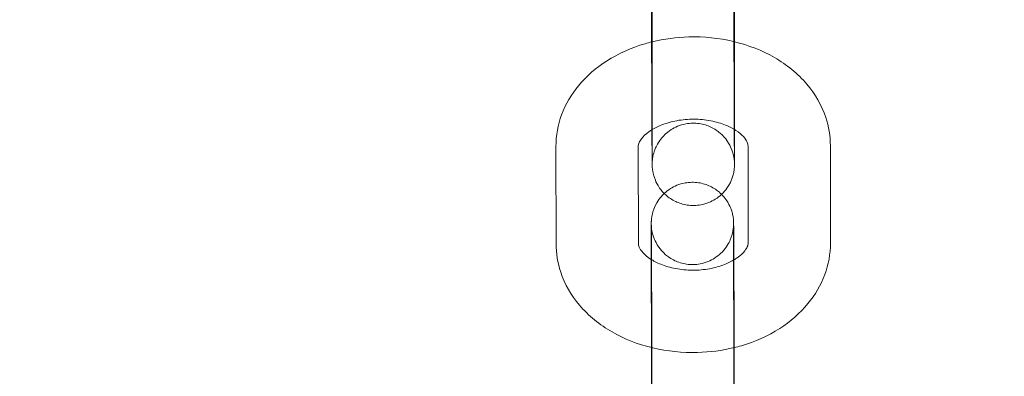
# Model space of a CAD drawing. Units: millimetres. Extents: x 138354 to 240377, y 71290 to 129171.
# Drawn here: x 156704 to 156775, y 79974 to 80000 of the extents above; entities that cross this region are included whole.
import ezdxf

# ---------------------------------------------------------------- set-up
doc = ezdxf.new("R2010")
doc.units = ezdxf.units.MM
doc.header["$MEASUREMENT"] = 0

msp = doc.modelspace()

# ---------------------------------------------------------------- linework, layer by layer
at = {"color": 0, "linetype": 'Continuous', "lineweight": 0}
for p, q in [((156749.639, 79998.535), (156749.648, 79991.449)), ((156755.639, 79998.543), (156755.648, 79991.457)), ((156742.64, 79983.61), (156742.631, 79990.697)), ((156748.64, 79983.618), (156748.631, 79990.704)), ((156756.63, 79990.741), (156756.64, 79983.655)), ((156762.63, 79990.749), (156762.64, 79983.663)), ((156749.579, 79982.462), (156749.578, 79983.02)), ((156755.587, 79975.941), (156755.578, 79983.028)), ((156749.587, 79976.041), (156749.579, 79982.462)), ((156749.587, 79975.933), (156749.587, 79976.041))]:
    msp.add_line(p, q, dxfattribs=at)
for points, knots in [([(143135.398, 74672.289), (158966.997, 84224.789), (158966.997, 84224.789), (158966.995, 84224.788), (158966.994, 84224.787), (158966.994, 84224.787)], [-0.002650933, -0.002650933, -0.002650933, -0.002650933, 0, 0, 0.002650933, 0.002650933, 0.002650933, 0.002650933]), ([(138354.318, 71539.626), (158966.997, 83974.789), (158966.997, 83974.789), (158966.995, 83974.788), (158966.994, 83974.787), (158966.994, 83974.787)], [-0.002650391, -0.002650391, -0.002650391, -0.002650391, 0, 0, 0.002650391, 0.002650391, 0.002650391, 0.002650391]), ([(138354.12, 71289.922), (158966.997, 83724.789), (158966.997, 83724.789), (158966.995, 83724.788), (158966.994, 83724.787), (158966.994, 83724.787)], [-0.002650391, -0.002650391, -0.002650391, -0.002650391, 0, 0, 0.002650391, 0.002650391, 0.002650391, 0.002650391]), ([(156754.628, 80012.681), (156754.826, 80012.498), (156754.952, 80012.337), (156755.23, 80011.94), (156755.304, 80011.768), (156755.481, 80011.344), (156755.499, 80011.225), (156755.573, 80010.89), (156755.57, 80010.841), (156755.58, 80010.742), (156755.582, 80010.715), (156755.586, 80010.669), (156755.587, 80010.653), (156755.589, 80010.618), (156755.589, 80010.604), (156755.591, 80010.566), (156755.591, 80010.551), (156755.593, 80010.465), (156755.594, 80010.416), (156755.595, 80010.282), (156755.596, 80010.222), (156755.597, 80010.083), (156755.598, 80010.004), (156755.599, 80009.828), (156755.6, 80009.73), (156755.601, 80009.519), (156755.602, 80009.406), (156755.603, 80009.18), (156755.604, 80009.068), (156755.605, 80008.832), (156755.606, 80008.707), (156755.607, 80008.446), (156755.608, 80008.31), (156755.609, 80008.029), (156755.61, 80007.885), (156755.611, 80007.588), (156755.612, 80007.436), (156755.613, 80007.121), (156755.614, 80006.958), (156755.615, 80006.626), (156755.616, 80006.456), (156755.617, 80006.112), (156755.618, 80005.939), (156755.619, 80005.587), (156755.62, 80005.409), (156755.621, 80005.047), (156755.622, 80004.862), (156755.623, 80004.491), (156755.624, 80004.305), (156755.625, 80003.932), (156755.626, 80003.746), (156755.627, 80003.375), (156755.628, 80003.189), (156755.629, 80002.816), (156755.629, 80002.629), (156755.63, 80002.257), (156755.631, 80002.072), (156755.632, 80001.708), (156755.632, 80001.528), (156755.633, 80001.175), (156755.634, 80001), (156755.635, 80000.654), (156755.635, 80000.482), (156755.636, 80000.147), (156755.636, 79999.982), (156755.637, 79999.663), (156755.637, 79999.509), (156755.638, 79999.07), (156755.638, 79998.796), (156755.639, 79998.543)], [4.714116, 4.714116, 4.714116, 4.714116, 4.71505, 4.71505, 4.716863, 4.716863, 4.72087, 4.72087, 4.730766, 4.730766, 4.739042, 4.739042, 4.747995, 4.747995, 4.761503, 4.761503, 4.791036, 4.791036, 4.93864, 4.93864, 5.030443, 5.030443, 5.123833, 5.123833, 5.217305, 5.217305, 5.309272, 5.309272, 5.389342, 5.389342, 5.470468, 5.470468, 5.551604, 5.551604, 5.631699, 5.631699, 5.71135, 5.71135, 5.792039, 5.792039, 5.872732, 5.872732, 5.952392, 5.952392, 6.031958, 6.031958, 6.112557, 6.112557, 6.193157, 6.193157, 6.272725, 6.272725, 6.352274, 6.352274, 6.432854, 6.432854, 6.513433, 6.513433, 6.59298, 6.59298, 6.672549, 6.672549, 6.753147, 6.753147, 6.833741, 6.833741, 6.913302, 6.913302, 7.066443, 7.066443, 7.066443, 7.066443]), ([(156749.594, 80010.378), (156749.594, 80010.378), (156749.594, 80010.377), (156749.594, 80010.353), (156749.595, 80010.285), (156749.596, 80010.145), (156749.597, 80010.094), (156749.598, 80009.979), (156749.598, 80009.915), (156749.599, 80009.775), (156749.6, 80009.698), (156749.601, 80009.535), (156749.602, 80009.448), (156749.603, 80009.257), (156749.603, 80009.153), (156749.605, 80008.93), (156749.605, 80008.812), (156749.606, 80008.565), (156749.607, 80008.436), (156749.608, 80008.169), (156749.609, 80008.031), (156749.61, 80007.746), (156749.611, 80007.598), (156749.612, 80007.292), (156749.613, 80007.134), (156749.615, 80006.81), (156749.615, 80006.644), (156749.617, 80006.308), (156749.617, 80006.138), (156749.619, 80005.793), (156749.619, 80005.617), (156749.621, 80005.26), (156749.621, 80005.078), (156749.623, 80004.711), (156749.623, 80004.526), (156749.624, 80004.156), (156749.625, 80003.971), (156749.626, 80003.601), (156749.627, 80003.416), (156749.628, 80003.044), (156749.629, 80002.856), (156749.63, 80002.484), (156749.63, 80002.298), (156749.631, 80001.933), (156749.632, 80001.752), (156749.633, 80001.396), (156749.633, 80001.22), (156749.634, 80000.87), (156749.634, 80000.697), (156749.635, 80000.357), (156749.636, 80000.19), (156749.636, 79999.865), (156749.637, 79999.708), (156749.638, 79999.189), (156749.638, 79998.847), (156749.639, 79998.535)], [4.80516, 4.80516, 4.80516, 4.80516, 4.827939, 4.827939, 4.984986, 4.984986, 5.058753, 5.058753, 5.133347, 5.133347, 5.207902, 5.207902, 5.281586, 5.281586, 5.360404, 5.360404, 5.440224, 5.440224, 5.520034, 5.520034, 5.598825, 5.598825, 5.678126, 5.678126, 5.758449, 5.758449, 5.838769, 5.838769, 5.918059, 5.918059, 5.997459, 5.997459, 6.077886, 6.077886, 6.158311, 6.158311, 6.237707, 6.237707, 6.317128, 6.317128, 6.397578, 6.397578, 6.478029, 6.478029, 6.557451, 6.557451, 6.636856, 6.636856, 6.717293, 6.717293, 6.797733, 6.797733, 6.877145, 6.877145, 7.066443, 7.066443, 7.066443, 7.066443]), ([(156749.604, 79998.313), (156749.604, 79998.381), (156749.604, 79998.45), (156749.603, 79998.695), (156749.603, 79998.87), (156749.602, 79999.216), (156749.602, 79999.387), (156749.601, 79999.723), (156749.601, 79999.887), (156749.6, 80000.206), (156749.6, 80000.361), (156749.599, 80000.8), (156749.599, 80001.073), (156749.598, 80001.327)], [3.4207764, 3.4207764, 3.4207764, 3.4207764, 3.4513868, 3.4513868, 3.5309561, 3.5309561, 3.6115541, 3.6115541, 3.6921487, 3.6921487, 3.7717089, 3.7717089, 3.92485, 3.92485, 3.92485, 3.92485]), ([(156749.647, 79989.472), (156749.647, 79989.472), (156749.647, 79989.474), (156749.647, 79989.486), (156749.647, 79989.496), (156749.649, 79989.531), (156749.649, 79989.54), (156749.651, 79989.57), (156749.652, 79989.592), (156749.657, 79989.657), (156749.66, 79989.692), (156749.672, 79989.792), (156749.678, 79989.838), (156749.706, 79989.997), (156749.711, 79990.096), (156749.874, 79990.551), (156749.931, 79990.749), (156750.285, 79991.25), (156750.406, 79991.405), (156750.71, 79991.689), (156750.853, 79991.807), (156751.302, 79992.093), (156751.665, 79992.26), (156752.405, 79992.399), (156752.749, 79992.407), (156753.386, 79992.316), (156753.677, 79992.221), (156754.209, 79991.972), (156754.43, 79991.813), (156754.843, 79991.459), (156754.988, 79991.275), (156755.279, 79990.863), (156755.353, 79990.69), (156755.532, 79990.266), (156755.551, 79990.146), (156755.626, 79989.809), (156755.623, 79989.76), (156755.633, 79989.663), (156755.635, 79989.636), (156755.638, 79989.594), (156755.639, 79989.579), (156755.641, 79989.55), (156755.641, 79989.539), (156755.642, 79989.514), (156755.643, 79989.506), (156755.643, 79989.487), (156755.643, 79989.489), (156755.643, 79989.516), (156755.642, 79989.585), (156755.64, 79989.724), (156755.64, 79989.775), (156755.639, 79989.89), (156755.638, 79989.954), (156755.637, 79990.095), (156755.637, 79990.171), (156755.636, 79990.335), (156755.635, 79990.421), (156755.634, 79990.612), (156755.633, 79990.717), (156755.632, 79990.94), (156755.632, 79991.058), (156755.63, 79991.305), (156755.63, 79991.434), (156755.628, 79991.701), (156755.628, 79991.838), (156755.626, 79992.124), (156755.626, 79992.271), (156755.624, 79992.577), (156755.624, 79992.735), (156755.622, 79993.059), (156755.621, 79993.225), (156755.62, 79993.561), (156755.619, 79993.731), (156755.618, 79994.077), (156755.617, 79994.252), (156755.616, 79994.61), (156755.615, 79994.792), (156755.614, 79995.159), (156755.614, 79995.344), (156755.612, 79995.714), (156755.612, 79995.898), (156755.61, 79996.268), (156755.61, 79996.453), (156755.609, 79996.826), (156755.608, 79997.013), (156755.607, 79997.386), (156755.606, 79997.571), (156755.605, 79997.937), (156755.605, 79998.117), (156755.604, 79998.474), (156755.604, 79998.65), (156755.603, 79998.999), (156755.602, 79999.173), (156755.602, 79999.513), (156755.601, 79999.68), (156755.6, 80000.004), (156755.6, 80000.162), (156755.599, 80000.68), (156755.599, 80001.022), (156755.598, 80001.335)], [1.478025, 1.478025, 1.478025, 1.478025, 1.502426, 1.502426, 1.529483, 1.529483, 1.537526, 1.537526, 1.54821, 1.54821, 1.555957, 1.555957, 1.560425, 1.560425, 1.565663, 1.565663, 1.56818, 1.56818, 1.569066, 1.569066, 1.569621, 1.569621, 1.570453, 1.570453, 1.571068, 1.571068, 1.571674, 1.571674, 1.572401, 1.572401, 1.573439, 1.573439, 1.575236, 1.575236, 1.579191, 1.579191, 1.588998, 1.588998, 1.597027, 1.597027, 1.605228, 1.605228, 1.616521, 1.616521, 1.63675, 1.63675, 1.686346, 1.686346, 1.843393, 1.843393, 1.91716, 1.91716, 1.991754, 1.991754, 2.06631, 2.06631, 2.139993, 2.139993, 2.218811, 2.218811, 2.298631, 2.298631, 2.378441, 2.378441, 2.457232, 2.457232, 2.536533, 2.536533, 2.616857, 2.616857, 2.697176, 2.697176, 2.776467, 2.776467, 2.855866, 2.855866, 2.936293, 2.936293, 3.016719, 3.016719, 3.096115, 3.096115, 3.175535, 3.175535, 3.255986, 3.255986, 3.336437, 3.336437, 3.415859, 3.415859, 3.495263, 3.495263, 3.5757, 3.5757, 3.65614, 3.65614, 3.735553, 3.735553, 3.92485, 3.92485, 3.92485, 3.92485]), ([(156742.631, 79990.697), (156742.63, 79991.485), (156742.775, 79992.273), (156743.332, 79993.778), (156743.755, 79994.49), (156744.854, 79995.825), (156745.555, 79996.427), (156747.185, 79997.473), (156748.133, 79997.892), (156749.296, 79998.233), (156749.467, 79998.279), (156749.639, 79998.321)], [3.140658, 3.140658, 3.140658, 3.140658, 3.398068, 3.398068, 3.67032, 3.67032, 3.97906, 3.97906, 4.322761, 4.322761, 4.381379, 4.381379, 4.381379, 4.381379]), ([(156749.627, 79991.91), (156749.627, 79991.983), (156749.627, 79992.058), (156749.625, 79992.281), (156749.625, 79992.434), (156749.623, 79992.749), (156749.623, 79992.911), (156749.621, 79993.244), (156749.621, 79993.414), (156749.619, 79993.757), (156749.619, 79993.931), (156749.617, 79994.282), (156749.617, 79994.461), (156749.615, 79994.823), (156749.615, 79995.007), (156749.613, 79995.378), (156749.613, 79995.565), (156749.611, 79995.937), (156749.611, 79996.123), (156749.61, 79996.477), (156749.609, 79996.645), (156749.608, 79996.983), (156749.608, 79997.152), (156749.607, 79997.489), (156749.606, 79997.657), (156749.605, 79997.988), (156749.605, 79998.151), (156749.604, 79998.313)], [2.4494482, 2.4494482, 2.4494482, 2.4494482, 2.4901065, 2.4901065, 2.5697574, 2.5697574, 2.6504464, 2.6504464, 2.731139, 2.731139, 2.8107996, 2.8107996, 2.8903651, 2.8903651, 2.970964, 2.970964, 3.0515639, 3.0515639, 3.1311322, 3.1311322, 3.203163, 3.203163, 3.2759555, 3.2759555, 3.3487474, 3.3487474, 3.4207764, 3.4207764, 3.4207764, 3.4207764]), ([(156749.639, 79998.321), (156750.514, 79998.537), (156751.419, 79998.656), (156753.419, 79998.707), (156754.514, 79998.596), (156755.592, 79998.34), (156755.615, 79998.334), (156755.639, 79998.329)], [4.3813788, 4.3813788, 4.3813788, 4.3813788, 4.6799963, 4.6799963, 5.0388721, 5.0388721, 5.0468547, 5.0468547, 5.0468547, 5.0468547]), ([(156755.639, 79998.329), (156756.665, 79998.078), (156757.651, 79997.696), (156759.445, 79996.663), (156760.257, 79996.014), (156761.519, 79994.524), (156761.997, 79993.709), (156762.512, 79992.155), (156762.63, 79991.452), (156762.63, 79990.749)], [5.046855, 5.046855, 5.046855, 5.046855, 5.396745, 5.396745, 5.743375, 5.743375, 6.052675, 6.052675, 6.282251, 6.282251, 6.282251, 6.282251]), ([(156749.647, 79991.922), (156749.822, 79992.029), (156750.022, 79992.13), (156750.558, 79992.356), (156750.918, 79992.467), (156751.691, 79992.627), (156752.105, 79992.674), (156752.942, 79992.69), (156753.364, 79992.659), (156754.164, 79992.525), (156754.541, 79992.423), (156755.168, 79992.187), (156755.427, 79992.059), (156755.647, 79991.925)], [4.007123, 4.007123, 4.007123, 4.007123, 4.180309, 4.180309, 4.432096, 4.432096, 4.688509, 4.688509, 4.947285, 4.947285, 5.204281, 5.204281, 5.425675, 5.425675, 5.425675, 5.425675]), ([(156748.631, 79990.704), (156748.63, 79990.781), (156748.642, 79990.862), (156748.735, 79991.065), (156748.788, 79991.157), (156748.989, 79991.416), (156749.172, 79991.598), (156749.493, 79991.825), (156749.568, 79991.874), (156749.647, 79991.922)], [3.1406585, 3.1406585, 3.1406585, 3.1406585, 3.4548178, 3.4548178, 3.644254, 3.644254, 3.9286849, 3.9286849, 4.0071227, 4.0071227, 4.0071227, 4.0071227]), ([(156755.648, 79991.457), (156755.648, 79991.324), (156755.648, 79991.197), (156755.648, 79990.953), (156755.649, 79990.836), (156755.649, 79990.614), (156755.649, 79990.509), (156755.649, 79990.313), (156755.649, 79990.222), (156755.649, 79990.052), (156755.649, 79989.973), (156755.648, 79989.828), (156755.648, 79989.763), (156755.648, 79989.645), (156755.648, 79989.593), (156755.647, 79989.504), (156755.647, 79989.466), (156755.646, 79989.399), (156755.646, 79989.375), (156755.645, 79989.317), (156755.644, 79989.306), (156755.643, 79989.278), (156755.643, 79989.263), (156755.641, 79989.231), (156755.64, 79989.219), (156755.638, 79989.181), (156755.636, 79989.153), (156755.627, 79989.058), (156755.624, 79989.005), (156755.582, 79988.774), (156755.579, 79988.674), (156755.401, 79988.196), (156755.337, 79987.998), (156754.992, 79987.516), (156754.869, 79987.363), (156754.566, 79987.082), (156754.422, 79986.965), (156753.972, 79986.682), (156753.609, 79986.518), (156752.871, 79986.383), (156752.527, 79986.377), (156751.891, 79986.47), (156751.601, 79986.567), (156751.071, 79986.818), (156750.851, 79986.977), (156750.44, 79987.333), (156750.296, 79987.517), (156750.006, 79987.929), (156749.933, 79988.101), (156749.755, 79988.526), (156749.738, 79988.645), (156749.664, 79988.979), (156749.667, 79989.028), (156749.656, 79989.127), (156749.654, 79989.154), (156749.651, 79989.2), (156749.65, 79989.217), (156749.648, 79989.251), (156749.648, 79989.265), (156749.646, 79989.303), (156749.646, 79989.319), (156749.643, 79989.405), (156749.643, 79989.454), (156749.641, 79989.588), (156749.641, 79989.648), (156749.64, 79989.786), (156749.639, 79989.865), (156749.638, 79990.042), (156749.637, 79990.139), (156749.636, 79990.35), (156749.635, 79990.463), (156749.634, 79990.677), (156749.633, 79990.774), (156749.632, 79990.978), (156749.631, 79991.085), (156749.63, 79991.308), (156749.63, 79991.423), (156749.628, 79991.662), (156749.628, 79991.784), (156749.627, 79991.91)], [0.783257, 0.783257, 0.783257, 0.783257, 0.86303, 0.86303, 0.943822, 0.943822, 1.024598, 1.024598, 1.104331, 1.104331, 1.185252, 1.185252, 1.267092, 1.267092, 1.348789, 1.348789, 1.429429, 1.429429, 1.507968, 1.507968, 1.523818, 1.523818, 1.536865, 1.536865, 1.543035, 1.543035, 1.552333, 1.552333, 1.560599, 1.560599, 1.565867, 1.565867, 1.56822, 1.56822, 1.569089, 1.569089, 1.569637, 1.569637, 1.570463, 1.570463, 1.571076, 1.571076, 1.571683, 1.571683, 1.572413, 1.572413, 1.573457, 1.573457, 1.575271, 1.575271, 1.579277, 1.579277, 1.589173, 1.589173, 1.59745, 1.59745, 1.606402, 1.606402, 1.61991, 1.61991, 1.649443, 1.649443, 1.797047, 1.797047, 1.888851, 1.888851, 1.982241, 1.982241, 2.075713, 2.075713, 2.167679, 2.167679, 2.237762, 2.237762, 2.308549, 2.308549, 2.379345, 2.379345, 2.449448, 2.449448, 2.449448, 2.449448]), ([(156755.647, 79991.925), (156755.678, 79991.906), (156755.708, 79991.887), (156755.974, 79991.714), (156756.159, 79991.554), (156756.436, 79991.253), (156756.519, 79991.115), (156756.619, 79990.891), (156756.63, 79990.815), (156756.63, 79990.741)], [5.4256749, 5.4256749, 5.4256749, 5.4256749, 5.4566458, 5.4566458, 5.7075551, 5.7075551, 5.9779564, 5.9779564, 6.2822512, 6.2822512, 6.2822512, 6.2822512]), ([(156749.648, 79991.449), (156749.648, 79991.318), (156749.648, 79991.192), (156749.648, 79990.951), (156749.649, 79990.835), (156749.649, 79990.616), (156749.649, 79990.513), (156749.649, 79990.32), (156749.649, 79990.231), (156749.649, 79990.066), (156749.649, 79989.991), (156749.648, 79989.853), (156749.648, 79989.791), (156749.648, 79989.681), (156749.648, 79989.633), (156749.647, 79989.554), (156749.647, 79989.522), (156749.647, 79989.485), (156749.647, 79989.474), (156749.647, 79989.472), (156749.647, 79989.472), (156749.647, 79989.472)], [0.7832573, 0.7832573, 0.7832573, 0.7832573, 0.8624553, 0.8624553, 0.9426952, 0.9426952, 1.0229512, 1.0229512, 1.1021877, 1.1021877, 1.1803172, 1.1803172, 1.2595729, 1.2595729, 1.3389521, 1.3389521, 1.417289, 1.417289, 1.4727444, 1.4727444, 1.4780248, 1.4780248, 1.4780248, 1.4780248]), ([(156750.525, 79987.269), (156750.531, 79987.275), (156750.537, 79987.28), (156750.66, 79987.394), (156750.803, 79987.511), (156751.254, 79987.794), (156751.617, 79987.958), (156752.355, 79988.093), (156752.698, 79988.1), (156753.335, 79988.006), (156753.625, 79987.91), (156754.155, 79987.658), (156754.375, 79987.499), (156754.602, 79987.303), (156754.654, 79987.254), (156754.701, 79987.207)], [4.710653489, 4.710653489, 4.710653489, 4.710653489, 4.710681257, 4.710681257, 4.711229584, 4.711229584, 4.71205528, 4.71205528, 4.712668448, 4.712668448, 4.713275882, 4.713275882, 4.714005457, 4.714005457, 4.714255083, 4.714255083, 4.714255083, 4.714255083]), ([(156749.578, 79983.02), (156749.578, 79983.152), (156749.578, 79983.279), (156749.577, 79983.523), (156749.577, 79983.64), (156749.577, 79983.862), (156749.577, 79983.967), (156749.577, 79984.163), (156749.577, 79984.254), (156749.577, 79984.424), (156749.577, 79984.503), (156749.578, 79984.648), (156749.578, 79984.714), (156749.578, 79984.831), (156749.578, 79984.883), (156749.579, 79984.972), (156749.579, 79985.01), (156749.58, 79985.077), (156749.58, 79985.101), (156749.581, 79985.159), (156749.582, 79985.171), (156749.583, 79985.198), (156749.583, 79985.213), (156749.585, 79985.245), (156749.585, 79985.257), (156749.588, 79985.295), (156749.59, 79985.324), (156749.599, 79985.419), (156749.602, 79985.471), (156749.643, 79985.702), (156749.647, 79985.802), (156749.825, 79986.28), (156749.889, 79986.478), (156750.231, 79986.956), (156750.349, 79987.104), (156750.525, 79987.269)], [3.92485, 3.92485, 3.92485, 3.92485, 4.004623, 4.004623, 4.0854148, 4.0854148, 4.1661903, 4.1661903, 4.2459235, 4.2459235, 4.326845, 4.326845, 4.4086849, 4.4086849, 4.4903813, 4.4903813, 4.5710212, 4.5710212, 4.6495611, 4.6495611, 4.6654102, 4.6654102, 4.6784576, 4.6784576, 4.6846273, 4.6846273, 4.6939261, 4.6939261, 4.7021915, 4.7021915, 4.7074592, 4.7074592, 4.7098125, 4.7098125, 4.7106535, 4.7106535, 4.7106535, 4.7106535]), ([(156754.701, 79987.207), (156754.852, 79987.056), (156754.955, 79986.923), (156755.22, 79986.547), (156755.293, 79986.375), (156755.471, 79985.95), (156755.488, 79985.831), (156755.562, 79985.497), (156755.559, 79985.448), (156755.57, 79985.349), (156755.572, 79985.322), (156755.575, 79985.276), (156755.576, 79985.259), (156755.578, 79985.225), (156755.578, 79985.211), (156755.58, 79985.173), (156755.58, 79985.157), (156755.583, 79985.072), (156755.583, 79985.022), (156755.585, 79984.888), (156755.585, 79984.829), (156755.586, 79984.69), (156755.587, 79984.611), (156755.588, 79984.434), (156755.589, 79984.337), (156755.59, 79984.126), (156755.591, 79984.013), (156755.592, 79983.786), (156755.593, 79983.675), (156755.594, 79983.438), (156755.595, 79983.313), (156755.596, 79983.053), (156755.597, 79982.917), (156755.598, 79982.636), (156755.599, 79982.492), (156755.6, 79982.195), (156755.601, 79982.042), (156755.602, 79981.727), (156755.603, 79981.565), (156755.605, 79981.232), (156755.605, 79981.062), (156755.607, 79980.719), (156755.607, 79980.545), (156755.609, 79980.194), (156755.609, 79980.016), (156755.611, 79979.653), (156755.611, 79979.469), (156755.613, 79979.098), (156755.613, 79978.911), (156755.614, 79978.539), (156755.615, 79978.353), (156755.616, 79977.982), (156755.617, 79977.796), (156755.618, 79977.423), (156755.619, 79977.236), (156755.62, 79976.863), (156755.62, 79976.678), (156755.621, 79976.314), (156755.622, 79976.135), (156755.622, 79975.781), (156755.623, 79975.607), (156755.624, 79975.26), (156755.624, 79975.089), (156755.625, 79974.753), (156755.625, 79974.589), (156755.626, 79974.27), (156755.626, 79974.116), (156755.627, 79973.676), (156755.627, 79973.403), (156755.628, 79973.149)], [4.714255, 4.714255, 4.714255, 4.714255, 4.71505, 4.71505, 4.716863, 4.716863, 4.72087, 4.72087, 4.730766, 4.730766, 4.739042, 4.739042, 4.747995, 4.747995, 4.761503, 4.761503, 4.791036, 4.791036, 4.93864, 4.93864, 5.030443, 5.030443, 5.123833, 5.123833, 5.217305, 5.217305, 5.309272, 5.309272, 5.389342, 5.389342, 5.470468, 5.470468, 5.551604, 5.551604, 5.631699, 5.631699, 5.71135, 5.71135, 5.792039, 5.792039, 5.872732, 5.872732, 5.952392, 5.952392, 6.031958, 6.031958, 6.112557, 6.112557, 6.193157, 6.193157, 6.272725, 6.272725, 6.352274, 6.352274, 6.432854, 6.432854, 6.513433, 6.513433, 6.59298, 6.59298, 6.672549, 6.672549, 6.753147, 6.753147, 6.833741, 6.833741, 6.913302, 6.913302, 7.066443, 7.066443, 7.066443, 7.066443]), ([(156755.578, 79983.028), (156755.578, 79983.158), (156755.578, 79983.284), (156755.577, 79983.525), (156755.577, 79983.641), (156755.577, 79983.86), (156755.577, 79983.963), (156755.577, 79984.156), (156755.577, 79984.246), (156755.577, 79984.41), (156755.577, 79984.485), (156755.578, 79984.623), (156755.578, 79984.685), (156755.578, 79984.796), (156755.578, 79984.843), (156755.578, 79984.922), (156755.579, 79984.954), (156755.579, 79984.991), (156755.579, 79985.002), (156755.579, 79985.005), (156755.579, 79985.003), (156755.579, 79984.99), (156755.579, 79984.98), (156755.577, 79984.945), (156755.577, 79984.936), (156755.575, 79984.906), (156755.574, 79984.884), (156755.569, 79984.819), (156755.566, 79984.784), (156755.554, 79984.684), (156755.548, 79984.638), (156755.52, 79984.479), (156755.515, 79984.38), (156755.352, 79983.926), (156755.294, 79983.727), (156754.941, 79983.226), (156754.819, 79983.071), (156754.516, 79982.787), (156754.373, 79982.669), (156753.924, 79982.383), (156753.561, 79982.216), (156752.821, 79982.077), (156752.477, 79982.069), (156751.84, 79982.16), (156751.548, 79982.255), (156751.017, 79982.504), (156750.796, 79982.663), (156750.383, 79983.017), (156750.238, 79983.202), (156749.947, 79983.613), (156749.873, 79983.786), (156749.693, 79984.211), (156749.675, 79984.33), (156749.6, 79984.667), (156749.603, 79984.716), (156749.593, 79984.814), (156749.591, 79984.84), (156749.588, 79984.882), (156749.587, 79984.897), (156749.585, 79984.926), (156749.585, 79984.937), (156749.584, 79984.962), (156749.583, 79984.97), (156749.583, 79984.983), (156749.583, 79984.985), (156749.583, 79984.985)], [3.92485, 3.92485, 3.92485, 3.92485, 4.0040479, 4.0040479, 4.0842879, 4.0842879, 4.1645438, 4.1645438, 4.2437804, 4.2437804, 4.3219099, 4.3219099, 4.4011656, 4.4011656, 4.4805448, 4.4805448, 4.5588817, 4.5588817, 4.6143371, 4.6143371, 4.6440182, 4.6440182, 4.6710759, 4.6710759, 4.6791183, 4.6791183, 4.6898024, 4.6898024, 4.6975498, 4.6975498, 4.7020178, 4.7020178, 4.7072561, 4.7072561, 4.7097726, 4.7097726, 4.7106591, 4.7106591, 4.711214, 4.711214, 4.712046, 4.712046, 4.7126602, 4.7126602, 4.7132669, 4.7132669, 4.7139937, 4.7139937, 4.7150316, 4.7150316, 4.7168284, 4.7168284, 4.7207835, 4.7207835, 4.7305904, 4.7305904, 4.7386201, 4.7386201, 4.7468203, 4.7468203, 4.7581139, 4.7581139, 4.7783428, 4.7783428, 4.8051605, 4.8051605, 4.8051605, 4.8051605]), ([(156749.583, 79984.985), (156749.583, 79984.985), (156749.583, 79984.983), (156749.583, 79984.96), (156749.584, 79984.891), (156749.586, 79984.752), (156749.586, 79984.701), (156749.587, 79984.586), (156749.588, 79984.522), (156749.589, 79984.381), (156749.589, 79984.305), (156749.59, 79984.142), (156749.591, 79984.055), (156749.592, 79983.864), (156749.592, 79983.759), (156749.594, 79983.537), (156749.594, 79983.419), (156749.596, 79983.172), (156749.596, 79983.042), (156749.598, 79982.776), (156749.598, 79982.638), (156749.6, 79982.353), (156749.6, 79982.205), (156749.602, 79981.899), (156749.602, 79981.741), (156749.604, 79981.417), (156749.604, 79981.251), (156749.606, 79980.915), (156749.606, 79980.745), (156749.608, 79980.4), (156749.608, 79980.224), (156749.61, 79979.867), (156749.61, 79979.684), (156749.612, 79979.317), (156749.612, 79979.132), (156749.614, 79978.763), (156749.614, 79978.578), (156749.615, 79978.208), (156749.616, 79978.023), (156749.617, 79977.65), (156749.618, 79977.463), (156749.619, 79977.09), (156749.619, 79976.905), (156749.62, 79976.539), (156749.621, 79976.359), (156749.622, 79976.003), (156749.622, 79975.826), (156749.623, 79975.477), (156749.624, 79975.304), (156749.624, 79974.963), (156749.625, 79974.796), (156749.625, 79974.472), (156749.626, 79974.315), (156749.627, 79973.796), (156749.627, 79973.454), (156749.628, 79973.141)], [4.80516, 4.80516, 4.80516, 4.80516, 4.827939, 4.827939, 4.984986, 4.984986, 5.058753, 5.058753, 5.133347, 5.133347, 5.207902, 5.207902, 5.281586, 5.281586, 5.360404, 5.360404, 5.440224, 5.440224, 5.520034, 5.520034, 5.598825, 5.598825, 5.678126, 5.678126, 5.758449, 5.758449, 5.838769, 5.838769, 5.918059, 5.918059, 5.997459, 5.997459, 6.077886, 6.077886, 6.158311, 6.158311, 6.237707, 6.237707, 6.317128, 6.317128, 6.397578, 6.397578, 6.478029, 6.478029, 6.557451, 6.557451, 6.636856, 6.636856, 6.717293, 6.717293, 6.797733, 6.797733, 6.877145, 6.877145, 7.066443, 7.066443, 7.066443, 7.066443]), ([(156749.622, 79976.033), (156748.599, 79976.283), (156747.617, 79976.665), (156745.825, 79977.696), (156745.013, 79978.345), (156743.751, 79979.835), (156743.273, 79980.65), (156742.758, 79982.204), (156742.641, 79982.907), (156742.64, 79983.61)], [8.189552, 8.189552, 8.189552, 8.189552, 8.538338, 8.538338, 8.884967, 8.884967, 9.194268, 9.194268, 9.423844, 9.423844, 9.423844, 9.423844]), ([(156749.599, 79982.449), (156749.577, 79982.463), (156749.555, 79982.477), (156749.296, 79982.645), (156749.111, 79982.805), (156748.835, 79983.107), (156748.751, 79983.244), (156748.651, 79983.468), (156748.64, 79983.545), (156748.64, 79983.618)], [8.5753237, 8.5753237, 8.5753237, 8.5753237, 8.5982384, 8.5982384, 8.8491477, 8.8491477, 9.1195491, 9.1195491, 9.4238438, 9.4238438, 9.4238438, 9.4238438]), ([(156756.64, 79983.655), (156756.64, 79983.579), (156756.628, 79983.497), (156756.535, 79983.294), (156756.482, 79983.202), (156756.281, 79982.943), (156756.098, 79982.762), (156755.77, 79982.529), (156755.688, 79982.475), (156755.599, 79982.423)], [6.2822512, 6.2822512, 6.2822512, 6.2822512, 6.5964104, 6.5964104, 6.7858466, 6.7858466, 7.0702776, 7.0702776, 7.1564712, 7.1564712, 7.1564712, 7.1564712]), ([(156762.64, 79983.663), (156762.641, 79982.874), (156762.495, 79982.087), (156761.938, 79980.581), (156761.516, 79979.869), (156760.417, 79978.534), (156759.716, 79977.932), (156758.085, 79976.887), (156757.137, 79976.467), (156755.971, 79976.125), (156755.797, 79976.079), (156755.622, 79976.036)], [6.282251, 6.282251, 6.282251, 6.282251, 6.539661, 6.539661, 6.811912, 6.811912, 7.120653, 7.120653, 7.464354, 7.464354, 7.524073, 7.524073, 7.524073, 7.524073]), ([(156755.599, 79982.423), (156755.43, 79982.321), (156755.239, 79982.225), (156754.712, 79982.004), (156754.353, 79981.892), (156753.579, 79981.732), (156753.165, 79981.685), (156752.328, 79981.669), (156751.906, 79981.7), (156751.107, 79981.834), (156750.729, 79981.936), (156750.092, 79982.176), (156749.824, 79982.309), (156749.599, 79982.449)], [7.156471, 7.156471, 7.156471, 7.156471, 7.321902, 7.321902, 7.573689, 7.573689, 7.830101, 7.830101, 8.088878, 8.088878, 8.345874, 8.345874, 8.575324, 8.575324, 8.575324, 8.575324]), ([(156749.594, 79972.791), (156749.594, 79972.903), (156749.593, 79973.014), (156749.593, 79973.302), (156749.592, 79973.476), (156749.591, 79973.822), (156749.591, 79973.994), (156749.59, 79974.329), (156749.59, 79974.494), (156749.589, 79974.813), (156749.589, 79974.967), (156749.588, 79975.407), (156749.588, 79975.68), (156749.587, 79975.933)], [3.4018113, 3.4018113, 3.4018113, 3.4018113, 3.4513868, 3.4513868, 3.5309561, 3.5309561, 3.6115541, 3.6115541, 3.6921487, 3.6921487, 3.7717089, 3.7717089, 3.92485, 3.92485, 3.92485, 3.92485]), ([(156755.622, 79976.036), (156754.749, 79975.822), (156753.848, 79975.703), (156751.852, 79975.652), (156750.756, 79975.763), (156749.675, 79976.02), (156749.648, 79976.026), (156749.622, 79976.033)], [7.5240733, 7.5240733, 7.5240733, 7.5240733, 7.821589, 7.821589, 8.1804648, 8.1804648, 8.1895515, 8.1895515, 8.1895515, 8.1895515]), ([(156749.636, 79964.079), (156749.636, 79964.079), (156749.636, 79964.081), (156749.636, 79964.093), (156749.636, 79964.103), (156749.638, 79964.137), (156749.638, 79964.147), (156749.64, 79964.177), (156749.641, 79964.198), (156749.646, 79964.264), (156749.649, 79964.298), (156749.661, 79964.399), (156749.667, 79964.444), (156749.695, 79964.604), (156749.7, 79964.703), (156749.863, 79965.157), (156749.921, 79965.355), (156750.274, 79965.857), (156750.396, 79966.012), (156750.699, 79966.296), (156750.842, 79966.413), (156751.292, 79966.7), (156751.654, 79966.867), (156752.394, 79967.006), (156752.738, 79967.014), (156753.376, 79966.923), (156753.667, 79966.828), (156754.198, 79966.578), (156754.419, 79966.42), (156754.832, 79966.066), (156754.977, 79965.881), (156755.268, 79965.469), (156755.343, 79965.297), (156755.522, 79964.872), (156755.54, 79964.752), (156755.615, 79964.415), (156755.612, 79964.367), (156755.622, 79964.269), (156755.624, 79964.243), (156755.627, 79964.201), (156755.628, 79964.186), (156755.63, 79964.157), (156755.631, 79964.146), (156755.632, 79964.121), (156755.632, 79964.113), (156755.632, 79964.094), (156755.632, 79964.096), (156755.632, 79964.123), (156755.631, 79964.192), (156755.63, 79964.331), (156755.629, 79964.382), (156755.628, 79964.497), (156755.628, 79964.561), (156755.627, 79964.702), (156755.626, 79964.778), (156755.625, 79964.941), (156755.624, 79965.028), (156755.623, 79965.219), (156755.623, 79965.324), (156755.621, 79965.546), (156755.621, 79965.664), (156755.619, 79965.911), (156755.619, 79966.04), (156755.617, 79966.307), (156755.617, 79966.445), (156755.615, 79966.73), (156755.615, 79966.878), (156755.613, 79967.184), (156755.613, 79967.342), (156755.611, 79967.666), (156755.611, 79967.832), (156755.609, 79968.168), (156755.609, 79968.338), (156755.607, 79968.683), (156755.607, 79968.859), (156755.605, 79969.216), (156755.605, 79969.398), (156755.603, 79969.766), (156755.603, 79969.951), (156755.601, 79970.32), (156755.601, 79970.505), (156755.6, 79970.875), (156755.599, 79971.06), (156755.598, 79971.433), (156755.597, 79971.62), (156755.596, 79971.992), (156755.596, 79972.178), (156755.595, 79972.544), (156755.594, 79972.724), (156755.593, 79973.08), (156755.593, 79973.256), (156755.592, 79973.606), (156755.592, 79973.779), (156755.591, 79974.12), (156755.59, 79974.286), (156755.59, 79974.611), (156755.589, 79974.768), (156755.588, 79975.287), (156755.588, 79975.629), (156755.587, 79975.941)], [1.478025, 1.478025, 1.478025, 1.478025, 1.502426, 1.502426, 1.529483, 1.529483, 1.537526, 1.537526, 1.54821, 1.54821, 1.555957, 1.555957, 1.560425, 1.560425, 1.565663, 1.565663, 1.56818, 1.56818, 1.569066, 1.569066, 1.569621, 1.569621, 1.570453, 1.570453, 1.571068, 1.571068, 1.571674, 1.571674, 1.572401, 1.572401, 1.573439, 1.573439, 1.575236, 1.575236, 1.579191, 1.579191, 1.588998, 1.588998, 1.597027, 1.597027, 1.605228, 1.605228, 1.616521, 1.616521, 1.63675, 1.63675, 1.686346, 1.686346, 1.843393, 1.843393, 1.91716, 1.91716, 1.991754, 1.991754, 2.06631, 2.06631, 2.139993, 2.139993, 2.218811, 2.218811, 2.298631, 2.298631, 2.378441, 2.378441, 2.457232, 2.457232, 2.536533, 2.536533, 2.616857, 2.616857, 2.697176, 2.697176, 2.776467, 2.776467, 2.855866, 2.855866, 2.936293, 2.936293, 3.016719, 3.016719, 3.096115, 3.096115, 3.175535, 3.175535, 3.255986, 3.255986, 3.336437, 3.336437, 3.415859, 3.415859, 3.495263, 3.495263, 3.5757, 3.5757, 3.65614, 3.65614, 3.735553, 3.735553, 3.92485, 3.92485, 3.92485, 3.92485])]:
    msp.add_open_spline(points, degree=3, knots=knots, dxfattribs=at)

doc.saveas('drawing.dxf')
